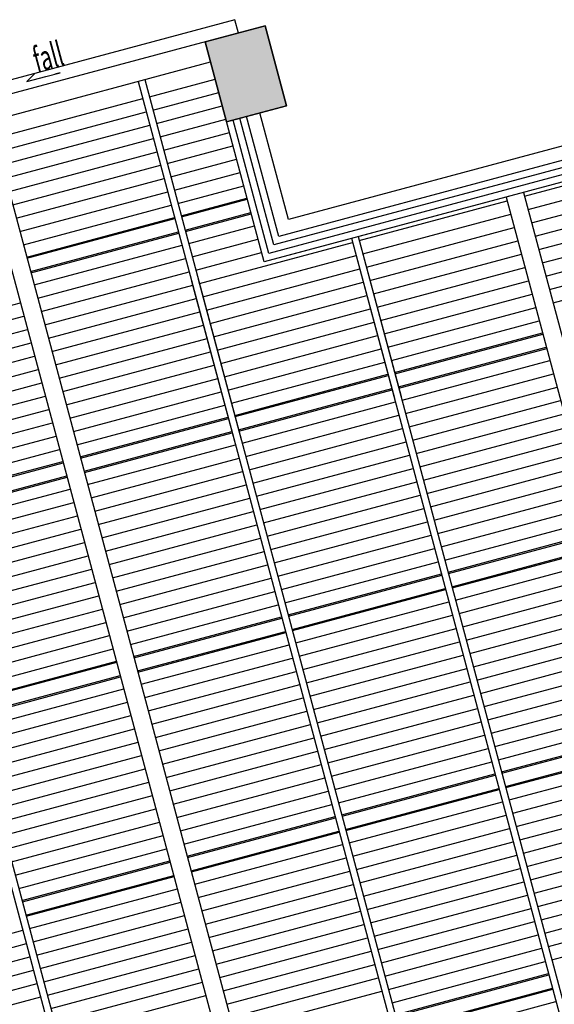
# Model space of a CAD drawing. Extents: x -5 to 162795, y 7147 to 121349.
# Drawn here: x 75571 to 79447, y 40709 to 47846 of the extents above; entities that cross this region are included whole.
import ezdxf

# ---------------------------------------------------------------- set-up
doc = ezdxf.new("R2010")
doc.units = 0
doc.header["$LTSCALE"] = 800
doc.header["$MEASUREMENT"] = 0
doc.styles.add('ROMANS', font='romans.shx', dxfattribs={"width": 0.75})

msp = doc.modelspace()

# ---------------------------------------------------------------- linework, layer by layer
at = {"color": 8, "linetype": 'Continuous', "ltscale": 2}
for p, q in [((77131.7, 47846.3, 4400), (71167.1, 46248.1, 4400)), ((77157.6, 47749.7, 4400), (77131.7, 47846.3, 4400)), ((81963.2, 47588, 4400), (77520, 46397.4, 4400)), ((77520, 46397.4, 4400), (77312.9, 47170.1, 4400))]:
    msp.add_line(p, q, dxfattribs=at)
at = {"color": 8}
for p, q in [((76916.1, 47685, 4400), (77350.7, 47801.5, 4400)), ((76916.1, 47685, 4400), (77350.7, 47801.5, 4400)), ((77350.7, 47801.5, 4400), (76916.1, 47685, 4400)), ((77350.7, 47801.5, 4400), (76916.1, 47685, 4400)), ((76916.1, 47685, 4400), (77350.7, 47801.5, 4400)), ((76916.1, 47685, 4400), (77350.7, 47801.5, 4400)), ((77350.7, 47801.5, 4400), (76916.1, 47685, 4400)), ((77350.7, 47801.5, 4400), (76916.1, 47685, 4400)), ((77350.7, 47801.5, 4400), (76916.1, 47685, 4400)), ((77350.7, 47801.5, 4400), (77506, 47221.9, 4400)), ((77350.7, 47801.5, 4400), (77506, 47221.9, 4400)), ((77506, 47221.9, 4400), (77350.7, 47801.5, 4400)), ((77506, 47221.9, 4400), (77350.7, 47801.5, 4400)), ((77350.7, 47801.5, 4400), (77506, 47221.9, 4400)), ((77350.7, 47801.5, 4400), (77506, 47221.9, 4400)), ((77506, 47221.9, 4400), (77350.7, 47801.5, 4400)), ((77506, 47221.9, 4400), (77350.7, 47801.5, 4400)), ((77506, 47221.9, 4400), (77350.7, 47801.5, 4400)), ((77061, 47723.7, 4400), (74211.5, 46960.2, 4400)), ((77071.4, 47105.4, 4400), (76916.1, 47685, 4400)), ((77071.4, 47105.4, 4400), (76916.1, 47685, 4400)), ((76916.1, 47685, 4400), (77071.4, 47105.4, 4400)), ((76916.1, 47685, 4400), (77071.4, 47105.4, 4400)), ((77071.4, 47105.4, 4400), (76916.1, 47685, 4400)), ((77071.4, 47105.4, 4400), (76916.1, 47685, 4400)), ((76916.1, 47685, 4400), (77071.4, 47105.4, 4400)), ((76916.1, 47685, 4400), (77071.4, 47105.4, 4400)), ((76916.1, 47685, 4400), (77071.4, 47105.4, 4400)), ((74250.3, 46815.4, 4400), (76954.9, 47540.1, 4400)), ((75759.8, 47434, 4400), (75865.1, 47462.2, 4400)), ((75865.1, 47462.2, 4400), (75825.7, 47451.6, 4400)), ((75865.1, 47462.2, 4400), (75865.1, 47462.2, 4400)), ((75680.8, 47457, 4400), (75623.2, 47397.4, 4400)), ((75623.2, 47397.4, 4400), (75759.8, 47434, 4400)), ((75759.8, 47434, 4400), (75759.8, 47434, 4400)), ((76429.9, 47399.4, 4400), (79542.2, 35784.2, 4400)), ((76478.2, 47412.4, 4400), (79590.5, 35797.1, 4400)), ((76511.8, 47287, 4400), (76988.5, 47414.7, 4400)), ((75391.3, 46986.8, 4400), (76463.5, 47274.1, 4400)), ((76537.7, 47190.4, 4400), (77014.4, 47318.1, 4400)), ((75417.2, 46890.2, 4400), (76489.4, 47177.5, 4400)), ((76563.5, 47093.8, 4400), (77040.3, 47221.6, 4400)), ((77506, 47221.9, 4400), (77071.4, 47105.4, 4400)), ((77506, 47221.9, 4400), (77071.4, 47105.4, 4400)), ((77071.4, 47105.4, 4400), (77506, 47221.9, 4400)), ((77071.4, 47105.4, 4400), (77506, 47221.9, 4400)), ((77506, 47221.9, 4400), (77071.4, 47105.4, 4400)), ((77506, 47221.9, 4400), (77071.4, 47105.4, 4400)), ((77071.4, 47105.4, 4400), (77506, 47221.9, 4400)), ((77071.4, 47105.4, 4400), (77506, 47221.9, 4400)), ((77071.4, 47105.4, 4400), (77506, 47221.9, 4400)), ((76589.4, 46997.2, 4400), (77066.1, 47125, 4400)), ((75443.1, 46793.6, 4400), (76515.2, 47080.9, 4400)), ((75469, 46697, 4400), (76541.1, 46984.3, 4400)), ((76615.3, 46900.6, 4400), (77092, 47028.4, 4400)), ((76641.2, 46804, 4400), (77117.9, 46931.8, 4400)), ((75494.8, 46600.4, 4400), (76567, 46887.7, 4400)), ((76667.1, 46707.4, 4400), (77143.8, 46835.2, 4400)), ((79231, 46566.2, 4400), (80303.2, 46853.5, 4400)), ((74111.7, 46778.3, 4400), (77224, 35163, 4400)), ((74160, 46791.2, 4400), (77272.3, 35175.9, 4400)), ((75520.7, 46503.8, 4400), (76592.9, 46791.1, 4400)), ((79256.9, 46469.6, 4400), (80329, 46756.9, 4400)), ((75546.6, 46407.2, 4400), (76618.8, 46694.5, 4400)), ((76693, 46610.9, 4400), (77169.7, 46738.6, 4400)), ((76718.8, 46514.3, 4400), (77195.5, 46642, 4400)), ((79282.7, 46373, 4400), (80354.9, 46660.3, 4400)), ((75572.5, 46310.6, 4400), (76644.7, 46597.9, 4400)), ((76742.7, 46425.2, 4400), (77219.4, 46553, 4400)), ((76744.7, 46417.7, 4400), (77221.4, 46545.4, 4400)), ((79308.6, 46276.4, 4400), (80380.8, 46563.7, 4400)), ((75598.4, 46214, 4400), (76670.5, 46501.3, 4400)), ((78033.2, 46245.3, 4400), (79105.4, 46532.6, 4400)), ((79334.5, 46179.8, 4400), (80406.7, 46467.1, 4400)), ((75622.2, 46125, 4400), (76694.4, 46412.3, 4400)), ((75624.2, 46117.4, 4400), (76696.4, 46404.7, 4400)), ((76770.6, 46321.1, 4400), (77247.3, 46448.8, 4400)), ((76773.2, 46311.4, 4400), (77249.9, 46439.1, 4400)), ((78059.1, 46148.7, 4400), (79131.3, 46436, 4400)), ((76796.5, 46224.5, 4400), (77273.2, 46352.2, 4400)), ((78085, 46052.1, 4400), (79157.2, 46339.4, 4400)), ((79360.4, 46083.3, 4400), (80432.6, 46370.5, 4400)), ((75650.1, 46020.8, 4400), (76722.3, 46308.1, 4400)), ((75652.7, 46011.2, 4400), (76724.9, 46298.5, 4400)), ((76822.4, 46127.9, 4400), (77299.1, 46255.6, 4400)), ((77976.8, 46262.6, 4400), (78287.8, 45102, 4400)), ((77976.8, 46262.6, 4400), (80570, 36584.9, 4400)), ((78025.1, 46275.6, 4400), (78336.1, 45114.9, 4400)), ((78025.1, 46275.6, 4400), (80618.3, 36597.8, 4400)), ((79386.3, 45986.7, 4400), (80458.5, 46274, 4400)), ((75676, 45924.2, 4400), (76748.2, 46211.5, 4400)), ((76874.1, 45934.7, 4400), (77984.9, 46232.3, 4400)), ((78110.9, 45955.5, 4400), (79183.1, 46242.8, 4400)), ((75701.9, 45827.7, 4400), (76774.1, 46114.9, 4400)), ((76848.2, 46031.3, 4400), (77325, 46159, 4400)), ((76900, 45838.1, 4400), (78010.8, 46135.8, 4400)), ((78136.8, 45858.9, 4400), (79208.9, 46146.2, 4400)), ((79412.2, 45890.1, 4400), (80484.3, 46177.4, 4400)), ((76925.9, 45741.5, 4400), (78036.7, 46039.2, 4400)), ((78162.6, 45762.3, 4400), (79234.8, 46049.6, 4400)), ((79438, 45793.5, 4400), (80510.2, 46080.8, 4400)), ((75727.8, 45731.1, 4400), (76799.9, 46018.3, 4400)), ((76866, 45965, 4400), (77177, 44804.3, 4400)), ((75753.7, 45634.5, 4400), (76825.8, 45921.8, 4400)), ((76817.7, 45952.1, 4400), (77128.7, 44791.4, 4400)), ((76951.8, 45644.9, 4400), (78062.6, 45942.6, 4400)), ((78188.5, 45665.7, 4400), (79260.7, 45953, 4400)), ((75779.5, 45537.9, 4400), (76851.7, 45825.2, 4400)), ((76977.7, 45548.3, 4400), (78088.5, 45846, 4400)), ((78214.4, 45569.1, 4400), (79286.6, 45856.4, 4400)), ((74504.1, 45506.7, 4400), (75576.3, 45794, 4400)), ((77003.5, 45451.7, 4400), (78114.3, 45749.4, 4400)), ((78240.3, 45472.5, 4400), (79312.5, 45759.8, 4400)), ((74530, 45410.1, 4400), (75602.2, 45697.4, 4400)), ((75805.4, 45441.3, 4400), (76877.6, 45728.6, 4400)), ((75831.3, 45344.7, 4400), (76903.5, 45632, 4400)), ((77029.4, 45355.2, 4400), (78140.2, 45652.8, 4400)), ((78266.2, 45376, 4400), (79338.4, 45663.2, 4400)), ((74555.9, 45313.5, 4400), (75628.1, 45600.8, 4400)), ((75857.2, 45248.1, 4400), (76929.4, 45535.4, 4400)), ((77055.3, 45258.6, 4400), (78166.1, 45556.2, 4400)), ((78289.5, 45289, 4400), (79361.6, 45576.3, 4400)), ((78292.1, 45279.4, 4400), (79364.2, 45566.6, 4400)), ((74581.8, 45216.9, 4400), (75654, 45504.2, 4400)), ((78317.4, 45184.9, 4400), (79389.5, 45472.2, 4400)), ((78317.4, 45184.9, 4400), (79389.5, 45472.2, 4400)), ((74607.7, 45120.4, 4400), (75679.8, 45407.6, 4400)), ((75883.1, 45151.5, 4400), (76955.2, 45438.8, 4400)), ((77081.2, 45162, 4400), (78192, 45459.6, 4400)), ((78320, 45175.2, 4400), (79392.1, 45462.5, 4400)), ((75908.9, 45054.9, 4400), (76981.1, 45342.2, 4400)), ((77107.1, 45065.4, 4400), (78217.9, 45363, 4400)), ((78343.3, 45088.3, 4400), (79415.4, 45375.6, 4400)), ((74633.5, 45023.8, 4400), (75705.7, 45311, 4400)), ((77130.4, 44978.4, 4400), (78241.2, 45276.1, 4400)), ((77132.9, 44968.8, 4400), (78243.8, 45266.4, 4400)), ((78369.1, 44991.7, 4400), (79441.3, 45279, 4400)), ((74659.4, 44927.2, 4400), (75731.6, 45214.5, 4400)), ((75934.8, 44958.3, 4400), (77007, 45245.6, 4400)), ((78395, 44895.1, 4400), (79467.2, 45182.4, 4400)), ((74685.3, 44830.6, 4400), (75757.5, 45117.9, 4400)), ((75960.7, 44861.7, 4400), (77032.9, 45149, 4400)), ((77158.3, 44874.3, 4400), (78269.1, 45171.9, 4400)), ((77160.8, 44864.6, 4400), (78271.7, 45162.3, 4400)), ((75986.6, 44765.1, 4400), (77058.8, 45052.4, 4400)), ((77184.1, 44777.7, 4400), (78295, 45075.3, 4400)), ((78420.9, 44798.5, 4400), (79493.1, 45085.8, 4400)), ((74711.2, 44734, 4400), (75783.4, 45021.3, 4400)), ((76009.9, 44678.2, 4400), (77082.1, 44965.5, 4400)), ((77210, 44681.1, 4400), (78320.8, 44978.8, 4400)), ((78446.8, 44701.9, 4400), (79519, 44989.2, 4400)), ((74737.1, 44637.4, 4400), (75809.3, 44924.7, 4400)), ((76012.5, 44668.5, 4400), (77084.6, 44955.8, 4400)), ((74763, 44540.8, 4400), (75835.1, 44828.1, 4400)), ((76037.8, 44574.1, 4400), (77110, 44861.3, 4400)), ((76037.8, 44574.1, 4400), (77110, 44861.3, 4400)), ((76040.4, 44564.4, 4400), (77112.6, 44851.7, 4400)), ((77235.9, 44584.5, 4400), (78346.7, 44882.2, 4400)), ((78472.7, 44605.3, 4400), (79544.8, 44892.6, 4400)), ((76063.7, 44477.5, 4400), (77135.8, 44764.8, 4400)), ((77261.8, 44487.9, 4400), (78372.6, 44785.6, 4400)), ((78498.5, 44508.7, 4400), (79570.7, 44796, 4400)), ((74788.8, 44444.2, 4400), (75861, 44731.5, 4400)), ((77287.7, 44391.3, 4400), (78398.5, 44689, 4400)), ((78524.4, 44412.1, 4400), (79596.6, 44699.4, 4400)), ((74812.1, 44357.3, 4400), (75884.3, 44644.6, 4400)), ((74814.7, 44347.6, 4400), (75886.9, 44634.9, 4400)), ((76089.6, 44380.9, 4400), (77161.7, 44668.2, 4400)), ((74840, 44253.1, 4400), (75912.2, 44540.4, 4400)), ((74840, 44253.1, 4400), (75912.2, 44540.4, 4400)), ((76115.4, 44284.3, 4400), (77187.6, 44571.6, 4400)), ((77313.6, 44294.7, 4400), (78424.4, 44592.4, 4400)), ((78550.3, 44315.5, 4400), (79622.5, 44602.8, 4400)), ((74842.6, 44243.5, 4400), (75914.8, 44530.8, 4400)), ((76141.3, 44187.7, 4400), (77213.5, 44475, 4400)), ((77339.4, 44198.2, 4400), (78450.2, 44495.8, 4400)), ((78576.2, 44219, 4400), (79648.4, 44506.2, 4400)), ((74865.9, 44156.5, 4400), (75938.1, 44443.8, 4400)), ((77365.3, 44101.6, 4400), (78476.1, 44399.2, 4400)), ((78602.1, 44122.4, 4400), (79674.2, 44409.6, 4400)), ((74891.8, 44059.9, 4400), (75964, 44347.2, 4400)), ((76167.2, 44091.1, 4400), (77239.4, 44378.4, 4400)), ((74917.7, 43963.4, 4400), (75989.9, 44250.6, 4400)), ((76193.1, 43994.5, 4400), (77265.3, 44281.8, 4400)), ((77391.2, 44005, 4400), (78502, 44302.6, 4400)), ((78628, 44025.8, 4400), (79700.1, 44313.1, 4400)), ((76219, 43897.9, 4400), (77291.1, 44185.2, 4400)), ((77417.1, 43908.4, 4400), (78527.9, 44206, 4400)), ((78653.8, 43929.2, 4400), (79726, 44216.5, 4400)), ((74943.6, 43866.8, 4400), (76015.7, 44154, 4400)), ((77443, 43811.8, 4400), (78553.8, 44109.4, 4400)), ((78677.1, 43842.2, 4400), (79749.3, 44129.5, 4400)), ((78679.7, 43832.6, 4400), (79751.9, 44119.9, 4400)), ((74969.4, 43770.2, 4400), (76041.6, 44057.5, 4400)), ((76244.8, 43801.3, 4400), (77317, 44088.6, 4400)), ((76270.7, 43704.7, 4400), (77342.9, 43992, 4400)), ((77468.8, 43715.2, 4400), (78579.7, 44012.8, 4400)), ((78705.6, 43736, 4400), (79777.8, 44023.3, 4400)), ((78707.6, 43728.4, 4400), (79779.8, 44015.7, 4400)), ((74995.3, 43673.6, 4400), (76067.5, 43960.9, 4400)), ((76296.6, 43608.1, 4400), (77368.8, 43895.4, 4400)), ((77494.7, 43618.6, 4400), (78605.5, 43916.2, 4400)), ((78731.5, 43639.4, 4400), (79803.7, 43926.7, 4400)), ((75021.2, 43577, 4400), (76093.4, 43864.3, 4400)), ((77518, 43531.7, 4400), (78628.8, 43829.3, 4400)), ((78757.4, 43542.8, 4400), (79829.5, 43830.1, 4400)), ((75047.1, 43480.4, 4400), (76119.3, 43767.7, 4400)), ((76322.5, 43511.5, 4400), (77394.7, 43798.8, 4400)), ((77520.6, 43522, 4400), (78631.4, 43819.6, 4400)), ((76348.4, 43414.9, 4400), (77420.5, 43702.2, 4400)), ((77546.5, 43425.4, 4400), (78657.3, 43723.1, 4400)), ((77548.5, 43417.9, 4400), (78659.3, 43715.5, 4400)), ((78783.2, 43446.2, 4400), (79855.4, 43733.5, 4400)), ((75073, 43383.8, 4400), (76145.2, 43671.1, 4400)), ((77572.4, 43328.8, 4400), (78683.2, 43626.5, 4400)), ((78809.1, 43349.6, 4400), (79881.3, 43636.9, 4400)), ((75098.9, 43287.2, 4400), (76171, 43574.5, 4400)), ((76374.3, 43318.4, 4400), (77446.4, 43605.6, 4400)), ((78835, 43253, 4400), (79907.2, 43540.3, 4400)), ((75124.7, 43190.6, 4400), (76196.9, 43477.9, 4400)), ((76397.5, 43231.4, 4400), (77469.7, 43518.7, 4400)), ((76400.1, 43221.8, 4400), (77472.3, 43509.1, 4400)), ((77598.3, 43232.2, 4400), (78709.1, 43529.9, 4400)), ((76426, 43125.2, 4400), (77498.2, 43412.5, 4400)), ((76428, 43117.6, 4400), (77500.2, 43404.9, 4400)), ((77624.1, 43135.6, 4400), (78734.9, 43433.3, 4400)), ((78860.9, 43156.4, 4400), (79933.1, 43443.7, 4400)), ((75150.6, 43094, 4400), (76222.8, 43381.3, 4400)), ((77650, 43039, 4400), (78760.8, 43336.7, 4400)), ((78886.8, 43059.8, 4400), (79959, 43347.1, 4400)), ((78886.8, 43059.8, 4400), (79959, 43347.1, 4400)), ((75176.5, 42997.4, 4400), (76248.7, 43284.7, 4400)), ((76451.9, 43028.6, 4400), (77524.1, 43315.9, 4400)), ((75200.4, 42908.4, 4400), (76272.5, 43195.7, 4400)), ((75202.4, 42900.8, 4400), (76274.6, 43188.1, 4400)), ((76477.8, 42932, 4400), (77550, 43219.3, 4400)), ((77675.9, 42942.4, 4400), (78786.7, 43240.1, 4400)), ((78912.7, 42963.2, 4400), (79984.8, 43250.5, 4400)), ((76503.7, 42835.4, 4400), (77575.8, 43122.7, 4400)), ((77701.8, 42845.9, 4400), (78812.6, 43143.5, 4400)), ((78938.5, 42866.7, 4400), (80010.7, 43153.9, 4400)), ((75228.3, 42804.2, 4400), (76300.4, 43091.5, 4400)), ((75230.9, 42794.6, 4400), (76303, 43081.9, 4400)), ((77727.7, 42749.3, 4400), (78838.5, 43046.9, 4400)), ((78964.4, 42770.1, 4400), (80036.6, 43057.4, 4400)), ((75254.1, 42707.6, 4400), (76326.3, 42994.9, 4400)), ((76529.5, 42738.8, 4400), (77601.7, 43026.1, 4400)), ((75280, 42611.1, 4400), (76352.2, 42898.3, 4400)), ((76555.4, 42642.2, 4400), (77627.6, 42929.5, 4400)), ((77753.5, 42652.7, 4400), (78864.4, 42950.3, 4400)), ((78990.3, 42673.5, 4400), (80062.5, 42960.8, 4400)), ((76581.3, 42545.6, 4400), (77653.5, 42832.9, 4400)), ((77779.4, 42556.1, 4400), (78890.2, 42853.7, 4400)), ((79016.2, 42576.9, 4400), (80088.4, 42864.2, 4400)), ((75305.9, 42514.5, 4400), (76378.1, 42801.8, 4400)), ((77805.3, 42459.5, 4400), (78916.1, 42757.1, 4400)), ((79042.1, 42480.3, 4400), (80114.2, 42767.6, 4400)), ((75331.8, 42417.9, 4400), (76404, 42705.2, 4400)), ((76607.2, 42449, 4400), (77679.4, 42736.3, 4400)), ((76607.2, 42449, 4400), (77679.4, 42736.3, 4400)), ((79065.4, 42393.4, 4400), (80137.5, 42680.6, 4400)), ((76633.1, 42352.4, 4400), (77705.2, 42639.7, 4400)), ((77831.2, 42362.9, 4400), (78942, 42660.5, 4400)), ((79067.9, 42383.7, 4400), (80140.1, 42671, 4400)), ((75357.7, 42321.3, 4400), (76429.9, 42608.6, 4400)), ((76659, 42255.8, 4400), (77731.1, 42543.1, 4400)), ((77857.1, 42266.3, 4400), (78967.9, 42563.9, 4400)), ((79093.8, 42287.1, 4400), (80166, 42574.4, 4400)), ((79095.9, 42279.5, 4400), (80168, 42566.8, 4400)), ((75383.6, 42224.7, 4400), (76455.7, 42512, 4400)), ((77883, 42169.7, 4400), (78993.8, 42467.3, 4400)), ((79119.7, 42190.5, 4400), (80191.9, 42477.8, 4400)), ((75409.4, 42128.1, 4400), (76481.6, 42415.4, 4400)), ((75409.4, 42128.1, 4400), (76481.6, 42415.4, 4400)), ((76684.8, 42159.2, 4400), (77757, 42446.5, 4400)), ((76710.7, 42062.7, 4400), (77782.9, 42349.9, 4400)), ((77906.2, 42082.8, 4400), (79017.1, 42380.4, 4400)), ((77908.8, 42073.1, 4400), (79019.6, 42370.8, 4400)), ((79145.6, 42093.9, 4400), (80217.8, 42381.2, 4400)), ((75435.3, 42031.5, 4400), (76507.5, 42318.8, 4400)), ((76736.6, 41966.1, 4400), (77808.8, 42253.3, 4400)), ((77934.7, 41976.5, 4400), (79045.5, 42274.2, 4400)), ((77936.7, 41969, 4400), (79047.6, 42266.6, 4400)), ((79171.5, 41997.3, 4400), (80243.7, 42284.6, 4400)), ((75461.2, 41934.9, 4400), (76533.4, 42222.2, 4400)), ((79197.4, 41900.7, 4400), (80269.5, 42188, 4400)), ((75487.1, 41838.3, 4400), (76559.3, 42125.6, 4400)), ((76762.5, 41869.5, 4400), (77834.7, 42156.8, 4400)), ((77960.6, 41879.9, 4400), (79071.4, 42177.6, 4400)), ((76785.8, 41782.5, 4400), (77858, 42069.8, 4400)), ((76788.4, 41772.9, 4400), (77860.5, 42060.2, 4400)), ((77986.5, 41783.3, 4400), (79097.3, 42081, 4400)), ((79223.2, 41804.1, 4400), (80295.4, 42091.4, 4400)), ((75513, 41741.7, 4400), (76585.1, 42029, 4400)), ((78012.4, 41686.7, 4400), (79123.2, 41984.4, 4400)), ((79249.1, 41707.5, 4400), (80321.3, 41994.8, 4400)), ((75538.8, 41645.1, 4400), (76611, 41932.4, 4400)), ((76814.2, 41676.3, 4400), (77886.4, 41963.6, 4400)), ((76816.3, 41668.7, 4400), (77888.4, 41956, 4400)), ((79275, 41611, 4400), (80347.2, 41898.2, 4400)), ((75564.7, 41548.5, 4400), (76636.9, 41835.8, 4400)), ((76840.1, 41579.7, 4400), (77912.3, 41867, 4400)), ((78038.2, 41590.2, 4400), (79149.1, 41887.8, 4400)), ((76866, 41483.1, 4400), (77938.2, 41770.4, 4400)), ((78064.1, 41493.6, 4400), (79174.9, 41791.2, 4400)), ((79300.9, 41514.4, 4400), (80373.1, 41801.6, 4400)), ((75588, 41461.6, 4400), (76660.2, 41748.9, 4400)), ((75590.6, 41451.9, 4400), (76662.8, 41739.2, 4400)), ((78090, 41397, 4400), (79200.8, 41694.6, 4400)), ((79326.8, 41417.8, 4400), (80398.9, 41705.1, 4400)), ((75616.5, 41355.4, 4400), (76688.7, 41642.6, 4400)), ((75618.5, 41347.8, 4400), (76690.7, 41635.1, 4400)), ((76891.9, 41386.5, 4400), (77964.1, 41673.8, 4400)), ((75642.4, 41258.8, 4400), (76714.6, 41546, 4400)), ((76917.8, 41289.9, 4400), (77989.9, 41577.2, 4400)), ((78115.9, 41300.4, 4400), (79226.7, 41598, 4400)), ((79352.6, 41321.2, 4400), (80424.8, 41608.5, 4400)), ((76943.7, 41193.3, 4400), (78015.8, 41480.6, 4400)), ((78141.8, 41203.8, 4400), (79252.6, 41501.4, 4400)), ((79378.5, 41224.6, 4400), (80450.7, 41511.9, 4400)), ((75668.3, 41162.2, 4400), (76740.4, 41449.5, 4400)), ((78167.7, 41107.2, 4400), (79278.5, 41404.8, 4400)), ((79404.4, 41128, 4400), (80476.6, 41415.3, 4400)), ((75694.1, 41065.6, 4400), (76766.3, 41352.9, 4400)), ((76969.5, 41096.7, 4400), (78041.7, 41384, 4400)), ((75720, 40969, 4400), (76792.2, 41256.3, 4400)), ((76995.4, 41000.1, 4400), (78067.6, 41287.4, 4400)), ((78193.5, 41010.6, 4400), (79304.3, 41308.2, 4400)), ((79430.3, 41031.4, 4400), (80502.5, 41318.7, 4400)), ((74483.3, 40948.2, 4400), (75594.1, 41245.8, 4400)), ((77021.3, 40903.5, 4400), (78093.5, 41190.8, 4400)), ((78219.4, 40914, 4400), (79330.2, 41211.6, 4400)), ((74509.1, 40851.6, 4400), (75620, 41149.2, 4400)), ((75745.9, 40872.4, 4400), (76818.1, 41159.7, 4400)), ((78245.3, 40817.4, 4400), (79356.1, 41115.1, 4400)), ((74535, 40755, 4400), (75645.8, 41052.6, 4400)), ((75771.8, 40775.8, 4400), (76844, 41063.1, 4400)), ((77047.2, 40806.9, 4400), (78119.4, 41094.2, 4400)), ((77073.1, 40710.4, 4400), (78145.2, 40997.6, 4400)), ((78271.2, 40720.8, 4400), (79382, 41018.5, 4400)), ((74560.9, 40658.4, 4400), (75671.7, 40956, 4400)), ((75797.7, 40679.2, 4400), (76869.8, 40966.5, 4400)), ((77098.9, 40613.8, 4400), (78171.1, 40901.1, 4400)), ((78294.5, 40633.9, 4400), (79405.3, 40931.5, 4400)), ((78297.1, 40624.2, 4400), (79407.9, 40921.9, 4400)), ((74586.8, 40561.8, 4400), (75697.6, 40859.5, 4400)), ((75823.6, 40582.6, 4400), (76895.7, 40869.9, 4400)), ((78322.9, 40527.6, 4400), (79433.8, 40825.3, 4400)), ((74612.7, 40465.2, 4400), (75723.5, 40762.9, 4400)), ((75849.4, 40486, 4400), (76921.6, 40773.3, 4400)), ((77124.8, 40517.2, 4400), (78197, 40804.5, 4400)), ((78325, 40520.1, 4400), (79435.8, 40817.7, 4400)), ((78348.8, 40431, 4400), (79459.6, 40728.7, 4400))]:
    msp.add_line(p, q, dxfattribs=at)
at = {"color": 8, "ltscale": 2}
for p, q in [((77343.1, 46091.2, 4400), (76954.9, 47540.1, 4400)), ((81989, 47491.4, 4400), (77449.2, 46274.9, 4400)), ((82111.5, 47420.7, 4400), (77378.5, 46152.4, 4400)), ((82050.3, 47456, 4400), (77413.8, 46213.7, 4400)), ((82172.8, 47385.3, 4400), (77343.1, 46091.2, 4400)), ((82027.9, 47346.5, 4400), (77487.8, 46130, 4400)), ((77378.5, 46152.4, 4400), (77119.7, 47118.4, 4400)), ((77413.8, 46213.7, 4400), (77168, 47131.3, 4400)), ((77449.2, 46274.9, 4400), (77216.3, 47144.3, 4400))]:
    msp.add_line(p, q, dxfattribs=at)
at = {"color": 8, "linetype": 'Continuous', "ltscale": 3}
for p, q in [((75357.7, 47112.1, 4400), (78470, 35496.9, 4400)), ((75232.1, 47078.5, 4400), (78344.4, 35463.2, 4400)), ((79098.2, 46559.4, 4400), (81821.8, 36395, 4400)), ((79223.8, 46593.1, 4400), (81947.3, 36428.6, 4400))]:
    msp.add_line(p, q, dxfattribs=at)
at = {"color": 8}
msp.add_solid([(76916.1, 47685, 4400), (77350.7, 47801.5, 4400), (77071.4, 47105.4, 4400), (77506, 47221.9, 4400)], dxfattribs=at)

# ---------------------------------------------------------------- texts
at = {"color": 8, "style": 'ROMANS', "width": 0.6}
msp.add_text('fall', height=180, rotation=15, dxfattribs=at).set_placement((75697.1, 47463.6, 4400))

doc.saveas('drawing.dxf')
